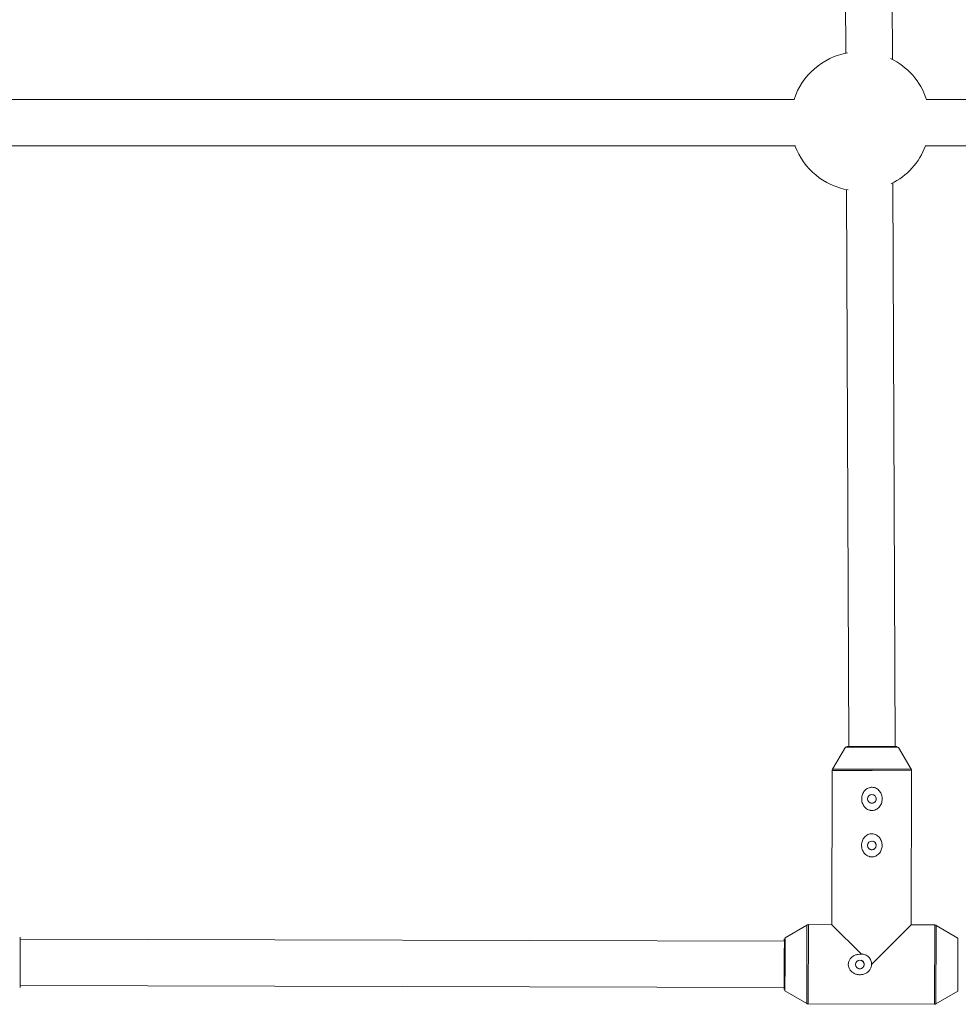
# Paper-space layout '_Vorderseite' of a CAD drawing. Units: millimetres. Extents: x -5378 to 5315, y -961 to 4367.
# Drawn here: x -728 to -405, y 561 to 900 of the extents above; entities that cross this region are included whole.
import ezdxf

# ---------------------------------------------------------------- set-up
doc = ezdxf.new("R2010")
doc.units = ezdxf.units.MM

psp = doc.layouts.new('_Vorderseite')

# ---------------------------------------------------------------- linework, layer by layer
at = {"color": 7, "linetype": 'Continuous', "lineweight": 15}
for p, q in [((-427.58, 886.51), (-428.58, 1129)), ((-444.57, 1126.68), (-443.59, 888.69)), ((-461.3, 872.76), (-735.62, 872.76)), ((-238.57, 872.76), (-415.98, 872.76)), ((-736.4, 856.76), (-460.98, 856.76)), ((-416.3, 856.76), (-238.57, 856.76)), ((-426.6, 649.99), (-427.4, 844)), ((-443.39, 841.68), (-442.6, 650.03)), ((-443.75, 649.79), (-448.14, 642.28)), ((-442.6, 650.03), (-443.31, 650.03)), ((-443.27, 650.03), (-434.59, 650.01)), ((-425.89, 649.99), (-426.6, 649.99)), ((-421.11, 642.21), (-425.46, 649.74)), ((-448.27, 641.78), (-448.41, 588.7)), ((-421.11, 588.63), (-420.97, 641.71)), ((-456.99, 588.58), (-464.52, 584.23)), ((-448.41, 588.7), (-456.49, 588.72)), ((-438.27, 578.52), (-448.41, 588.7)), ((-434.77, 575.01), (-421.11, 588.63)), ((-413.03, 588.61), (-421.11, 588.63)), ((-405.02, 584.08), (-412.52, 588.47)), ((-727.72, 567.04), (-727.68, 584.46)), ((-464.76, 583.09), (-727.67, 583.75)), ((-464.77, 575.08), (-464.76, 583.29)), ((-405.06, 565.79), (-405.02, 584.08)), ((-464.81, 566.43), (-464.77, 575.08)), ((-727.72, 567.75), (-464.8, 567.09)), ((-464.56, 565.94), (-457.06, 561.55)), ((-412.59, 561.44), (-405.06, 565.79)), ((-456.55, 561.42), (-413.09, 561.31))]:
    psp.add_line(p, q, dxfattribs=at)
at = {"color": 8, "linetype": 'Continuous', "lineweight": 15}
for p, q in [((-443.75, 649.79), (-434.59, 649.76)), ((-443.31, 650.03), (-443.27, 650.03)), ((-434.59, 649.76), (-425.46, 649.74)), ((-448.27, 641.78), (-434.6, 641.74)), ((-448.14, 642.28), (-434.6, 642.24)), ((-434.6, 642.24), (-421.11, 642.21)), ((-434.6, 641.74), (-420.97, 641.71)), ((-457, 575.06), (-456.99, 588.58)), ((-456.55, 561.42), (-456.49, 588.72)), ((-413.09, 561.31), (-413.03, 588.61)), ((-412.59, 561.44), (-412.52, 588.47)), ((-457.06, 561.55), (-457, 575.06)), ((-464.81, 566.38), (-464.81, 566.43))]:
    psp.add_line(p, q, dxfattribs=at)
at = {"color": 7, "linetype": 'Continuous', "lineweight": 15, "flags": 128}
for points in [[(-442.6, 650.03), (-442.69, 650.03), (-443.06, 650.03), (-443.05, 650.03), (-442.68, 650.03), (-441.96, 650.03), (-440.91, 650.03), (-439.59, 650.02), (-438.05, 650.02), (-436.35, 650.01), (-434.59, 650.01)], [(-434.59, 650.01), (-432.83, 650), (-431.15, 650), (-429.61, 650), (-428.28, 649.99), (-427.2, 649.99), (-426.43, 649.99), (-426.4, 649.99)], [(-434.59, 650.01), (-432.82, 650), (-431.13, 650), (-429.59, 650), (-428.27, 649.99), (-427.23, 649.99), (-426.51, 649.99), (-426.15, 649.99), (-426.15, 649.99), (-426.52, 649.99), (-426.6, 649.99)], [(-464.77, 575.08), (-464.77, 576.85), (-464.77, 578.54), (-464.77, 580.08), (-464.76, 581.4), (-464.76, 582.45), (-464.76, 583.17), (-464.77, 583.54), (-464.77, 583.54), (-464.77, 583.17), (-464.77, 583.09)], [(-464.81, 567.09), (-464.81, 567.01), (-464.81, 566.64), (-464.81, 566.63), (-464.81, 567), (-464.8, 567.73), (-464.8, 568.77), (-464.79, 570.09), (-464.78, 571.63), (-464.78, 573.32), (-464.77, 575.08)]]:
    psp.add_lwpolyline(points, dxfattribs=at)
at = {"color": 8, "linetype": 'Continuous', "lineweight": 15, "flags": 128}
for points in [[(-426.4, 649.99), (-425.99, 649.99), (-425.89, 649.99)], [(-464.76, 583.29), (-464.77, 583.7), (-464.77, 583.8)], [(-464.52, 584.23), (-464.52, 584.23), (-464.52, 584.06), (-464.51, 583.53), (-464.51, 582.69), (-464.51, 581.55), (-464.51, 580.17), (-464.52, 578.58), (-464.52, 576.87), (-464.52, 575.08)], [(-464.52, 575.08), (-464.53, 573.3), (-464.53, 571.58), (-464.54, 570), (-464.55, 568.62), (-464.55, 567.48), (-464.56, 566.64), (-464.56, 566.12), (-464.56, 565.94), (-464.56, 565.94)]]:
    psp.add_lwpolyline(points, dxfattribs=at)
at = {"color": 7, "linetype": 'Continuous', "lineweight": 15}
for centre in [(-434.63, 632.01), (-434.67, 616.01), (-438.77, 575.02)]:
    psp.add_circle(centre, 1.5, dxfattribs=at)
for centre, radius, start, end in [((-438.64, 865.21), 24, 100.4094, 161.6518), ((-438.64, 865.21), 24, 18.3482, 64.1847), ((-438.64, 865.21), 24, 200.6021, 260.0835), ((-438.64, 865.21), 24, 296.269, 339.3979), ((-439.85, 583.17), 24.93, 178.5588, 180.1956), ((-441.21, 566.87), 23.6, 179.4794, 181.2085)]:
    psp.add_arc(centre, radius, start, end, dxfattribs=at)
for points, knots in [([(-448.07, 642.38), (-448.07, 642.37), (-448.16, 642.29), (-448.24, 642.08), (-448.26, 641.88), (-448.26, 641.78)], [0, 0, 0, 0, 0.023032, 0.559056, 1, 1, 1, 1]), ([(-420.99, 641.73), (-420.99, 641.83), (-420.99, 642.01), (-421.09, 642.17), (-421.13, 642.24)], [0, 0, 0, 0, 0.564551, 1, 1, 1, 1]), ([(-437.25, 629.34), (-437.1, 629.15), (-436.93, 628.97), (-436.56, 628.65), (-436.35, 628.51), (-435.92, 628.28), (-435.69, 628.19), (-435.33, 628.09), (-435.21, 628.06), (-434.97, 628.02), (-434.84, 628.01), (-434.47, 628), (-434.22, 628.02), (-433.74, 628.13), (-433.51, 628.21), (-433.06, 628.42), (-432.85, 628.55), (-432.46, 628.84), (-432.27, 629.02), (-431.95, 629.39), (-431.81, 629.58), (-431.56, 630.01), (-431.45, 630.23), (-431.28, 630.7), (-431.21, 630.93), (-431.12, 631.42), (-431.1, 631.67), (-431.08, 632.16), (-431.1, 632.41), (-431.17, 632.9), (-431.23, 633.14), (-431.38, 633.61), (-431.47, 633.84), (-431.7, 634.27), (-431.84, 634.48), (-432.14, 634.86), (-432.31, 635.04), (-432.69, 635.36), (-432.89, 635.5), (-433.32, 635.73), (-433.55, 635.83), (-434.02, 635.96), (-434.27, 636), (-434.64, 636.01), (-434.77, 636.01), (-435.01, 635.98), (-435.14, 635.97), (-435.5, 635.89), (-435.74, 635.81), (-436.18, 635.6), (-436.4, 635.47), (-436.79, 635.17), (-436.97, 635), (-437.29, 634.63), (-437.44, 634.43), (-437.69, 634.01), (-437.79, 633.78), (-437.97, 633.32), (-438.03, 633.08), (-438.13, 632.6), (-438.15, 632.35), (-438.16, 631.85), (-438.15, 631.6), (-438.08, 631.12), (-438.02, 630.88), (-437.79, 630.17), (-437.56, 629.73), (-437.25, 629.34)], [0, 0, 0, 0, 0.03125, 0.03125, 0.0625, 0.0625, 0.09375, 0.09375, 0.109375, 0.109375, 0.125, 0.125, 0.15625, 0.15625, 0.1875, 0.1875, 0.21875, 0.21875, 0.25, 0.25, 0.28125, 0.28125, 0.3125, 0.3125, 0.34375, 0.34375, 0.375, 0.375, 0.40625, 0.40625, 0.4375, 0.4375, 0.46875, 0.46875, 0.5, 0.5, 0.53125, 0.53125, 0.5625, 0.5625, 0.59375, 0.59375, 0.625, 0.625, 0.640625, 0.640625, 0.65625, 0.65625, 0.6875, 0.6875, 0.71875, 0.71875, 0.75, 0.75, 0.78125, 0.78125, 0.8125, 0.8125, 0.84375, 0.84375, 0.875, 0.875, 0.90625, 0.90625, 0.9375, 0.9375, 1, 1, 1, 1]), ([(-433.13, 632.01), (-433.15, 631.84), (-433.18, 631.5), (-433.44, 631.06), (-433.81, 630.72), (-434.29, 630.53), (-434.69, 630.48), (-434.91, 630.55), (-434.96, 630.57)], [0, 0, 0, 0, 0.186159, 0.372247, 0.560166, 0.749324, 0.936513, 1, 1, 1, 1]), ([(-434.3, 633.45), (-434.25, 633.45), (-434.04, 633.42), (-433.7, 633.21), (-433.35, 632.85), (-433.16, 632.42), (-433.14, 632.13), (-433.13, 632.01)], [0, 0, 0, 0, 0.071584, 0.318022, 0.567635, 0.819131, 1, 1, 1, 1]), ([(-437.29, 613.34), (-437.14, 613.15), (-436.97, 612.97), (-436.6, 612.65), (-436.39, 612.51), (-435.96, 612.28), (-435.73, 612.19), (-435.37, 612.09), (-435.25, 612.06), (-435.01, 612.02), (-434.88, 612.01), (-434.51, 612), (-434.26, 612.02), (-433.78, 612.13), (-433.55, 612.21), (-433.1, 612.42), (-432.89, 612.55), (-432.5, 612.84), (-432.31, 613.02), (-431.99, 613.39), (-431.85, 613.58), (-431.6, 614.01), (-431.49, 614.23), (-431.32, 614.7), (-431.25, 614.93), (-431.16, 615.42), (-431.14, 615.67), (-431.13, 616.16), (-431.14, 616.41), (-431.21, 616.9), (-431.27, 617.14), (-431.42, 617.61), (-431.51, 617.84), (-431.74, 618.27), (-431.88, 618.48), (-432.18, 618.86), (-432.35, 619.04), (-432.73, 619.36), (-432.93, 619.5), (-433.36, 619.73), (-433.59, 619.83), (-434.07, 619.96), (-434.31, 620), (-434.68, 620.01), (-434.81, 620.01), (-435.05, 619.98), (-435.18, 619.97), (-435.54, 619.89), (-435.78, 619.81), (-436.22, 619.6), (-436.44, 619.47), (-436.83, 619.17), (-437.01, 619), (-437.33, 618.63), (-437.48, 618.43), (-437.73, 618.01), (-437.83, 617.78), (-438.01, 617.32), (-438.07, 617.08), (-438.17, 616.6), (-438.19, 616.35), (-438.2, 615.85), (-438.19, 615.6), (-438.12, 615.12), (-438.06, 614.88), (-437.83, 614.17), (-437.6, 613.73), (-437.29, 613.34)], [0, 0, 0, 0, 0.03125, 0.03125, 0.0625, 0.0625, 0.09375, 0.09375, 0.109375, 0.109375, 0.125, 0.125, 0.15625, 0.15625, 0.1875, 0.1875, 0.21875, 0.21875, 0.25, 0.25, 0.28125, 0.28125, 0.3125, 0.3125, 0.34375, 0.34375, 0.375, 0.375, 0.40625, 0.40625, 0.4375, 0.4375, 0.46875, 0.46875, 0.5, 0.5, 0.53125, 0.53125, 0.5625, 0.5625, 0.59375, 0.59375, 0.625, 0.625, 0.640625, 0.640625, 0.65625, 0.65625, 0.6875, 0.6875, 0.71875, 0.71875, 0.75, 0.75, 0.78125, 0.78125, 0.8125, 0.8125, 0.84375, 0.84375, 0.875, 0.875, 0.90625, 0.90625, 0.9375, 0.9375, 1, 1, 1, 1]), ([(-434.34, 617.45), (-434.29, 617.45), (-434.08, 617.42), (-433.74, 617.21), (-433.39, 616.85), (-433.2, 616.42), (-433.18, 616.13), (-433.17, 616.01)], [0, 0, 0, 0, 0.071584, 0.318022, 0.567635, 0.819131, 1, 1, 1, 1]), ([(-433.17, 616.01), (-433.19, 615.84), (-433.22, 615.5), (-433.48, 615.06), (-433.86, 614.72), (-434.33, 614.53), (-434.73, 614.48), (-434.95, 614.55), (-435, 614.57)], [0, 0, 0, 0, 0.1861589, 0.372247, 0.5601665, 0.7493236, 0.9365133, 1, 1, 1, 1]), ([(-456.49, 588.7), (-456.56, 588.7), (-456.74, 588.7), (-456.93, 588.64), (-457.02, 588.56), (-457.03, 588.56)], [0, 0, 0, 0, 0.387311, 0.955876, 1, 1, 1, 1]), ([(-412.49, 588.44), (-412.51, 588.46), (-412.62, 588.55), (-412.82, 588.61), (-412.98, 588.6), (-413.03, 588.59)], [0, 0, 0, 0, 0.134041, 0.748423, 1, 1, 1, 1]), ([(-438.27, 578.52), (-438.65, 578.57), (-439.03, 578.56), (-439.59, 578.48), (-439.78, 578.44), (-440.15, 578.34), (-440.33, 578.28), (-440.85, 578.05), (-441.18, 577.85), (-441.62, 577.5), (-441.76, 577.37), (-442.01, 577.09), (-442.13, 576.93), (-442.34, 576.62), (-442.43, 576.45), (-442.58, 576.1), (-442.64, 575.92), (-442.73, 575.55), (-442.75, 575.36), (-442.77, 574.98), (-442.76, 574.79), (-442.71, 574.41), (-442.67, 574.22), (-442.55, 573.86), (-442.47, 573.68), (-442.29, 573.34), (-442.19, 573.19), (-441.95, 572.88), (-441.82, 572.74), (-441.55, 572.48), (-441.4, 572.36), (-441.09, 572.14), (-440.93, 572.04), (-440.42, 571.79), (-440.06, 571.66), (-439.5, 571.54), (-439.31, 571.51), (-438.93, 571.48), (-438.74, 571.48), (-438.17, 571.51), (-437.79, 571.57), (-437.06, 571.8), (-436.72, 571.96), (-436.24, 572.27), (-436.09, 572.39), (-435.81, 572.64), (-435.68, 572.77), (-435.31, 573.2), (-435.11, 573.54), (-434.91, 574.07), (-434.86, 574.25), (-434.78, 574.62), (-434.77, 574.82), (-434.77, 575.01)], [0, 0, 0, 0, 0.0625, 0.0625, 0.09375, 0.09375, 0.125, 0.125, 0.1875, 0.1875, 0.21875, 0.21875, 0.25, 0.25, 0.28125, 0.28125, 0.3125, 0.3125, 0.34375, 0.34375, 0.375, 0.375, 0.40625, 0.40625, 0.4375, 0.4375, 0.46875, 0.46875, 0.5, 0.5, 0.53125, 0.53125, 0.5625, 0.5625, 0.625, 0.625, 0.65625, 0.65625, 0.6875, 0.6875, 0.75, 0.75, 0.8125, 0.8125, 0.84375, 0.84375, 0.875, 0.875, 0.9375, 0.9375, 0.96875, 0.96875, 1, 1, 1, 1]), ([(-439.11, 573.56), (-439, 573.54), (-438.73, 573.49), (-438.28, 573.58), (-437.83, 573.82), (-437.49, 574.2), (-437.29, 574.67), (-437.26, 575.18), (-437.39, 575.67), (-437.68, 576.08), (-438.05, 576.37), (-438.33, 576.44), (-438.45, 576.46)], [0, 0, 0, 0, 0.070933, 0.17715, 0.283327, 0.390549, 0.498477, 0.605283, 0.710914, 0.817093, 0.924711, 1, 1, 1, 1]), ([(-434.77, 575.01), (-434.77, 575.24), (-434.79, 575.48), (-434.87, 575.94), (-434.93, 576.17), (-435.09, 576.61), (-435.2, 576.82), (-435.44, 577.23), (-435.59, 577.41), (-435.9, 577.75), (-436.08, 577.91), (-436.48, 578.17), (-436.68, 578.28), (-437.12, 578.44), (-437.35, 578.5), (-437.81, 578.55), (-438.04, 578.55), (-438.27, 578.52)], [0, 0, 0, 0, 0.125, 0.125, 0.25, 0.25, 0.375, 0.375, 0.5, 0.5, 0.625, 0.625, 0.75, 0.75, 0.875, 0.875, 1, 1, 1, 1]), ([(-457.12, 561.61), (-457.06, 561.57), (-456.9, 561.45), (-456.7, 561.43), (-456.58, 561.42)], [0, 0, 0, 0, 0.402824, 1, 1, 1, 1]), ([(-413.08, 561.31), (-412.96, 561.32), (-412.76, 561.34), (-412.59, 561.45), (-412.53, 561.49)], [0, 0, 0, 0, 0.592317, 1, 1, 1, 1])]:
    psp.add_open_spline(points, degree=3, knots=knots, dxfattribs=at)

doc.saveas('drawing.dxf')
